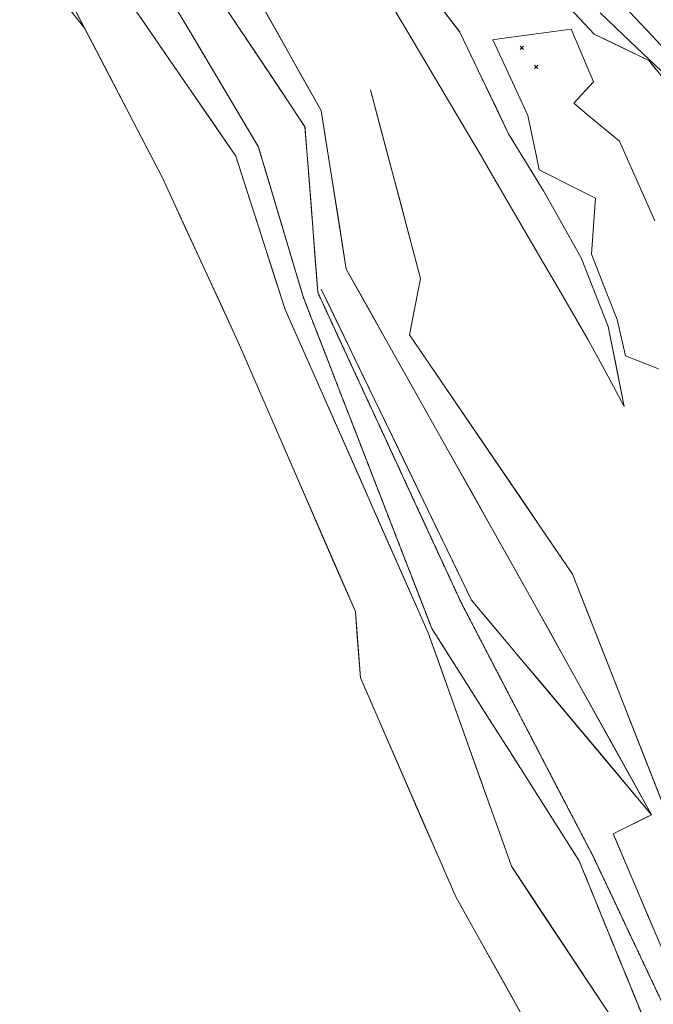
# Model space of a CAD drawing. Units: inches. Extents: x 0 to 3070725, y 0 to 1407146.
# Drawn here: x 3069403 to 3069554, y 1405289 to 1405524 of the extents above; entities that cross this region are included whole.
import ezdxf

# ---------------------------------------------------------------- set-up
doc = ezdxf.new("R2010")
doc.units = ezdxf.units.IN
doc.header["$MEASUREMENT"] = 0
doc.linetypes.add('Pattern 34', pattern=[0.08041899999999999, 0.03125, -0.004167, 0.0004169999999999999, -0.004167, 0.0004169999999999999, -0.004167, 0.0004169999999999999, -0.004167, 0.03125])
for name, color, linetype, lineweight, true_color in [('$TD_SYMUTILREPAIR_GENERATED(5)__䕄当䕔偍䑟䵔䕟瑸牥潩', 7, 'Continuous', 13, 0x878787), ('$TD_SYMUTILREPAIR_GENERATED(6)__佔佐呟剅䅒义呟牥慲湩匭湩汧_桓瑯', 7, 'Continuous', 13, 0x960096), ('$TD_SYMUTILREPAIR_GENERATED(8)__佔佐呟剅䅒义䉟敲歡䰭湩獥', 7, 'Continuous', 13, 0x960096), ('$TD_SYMUTILREPAIR_GENERATED(9)__佔佐坟呁剅䅗彙摅敧伭ⵦ慗整', 7, 'Pattern 34', 13, 0x787878)]:
    doc.layers.add(name, color=color, linetype=linetype, lineweight=lineweight, true_color=true_color)

# ---------------------------------------------------------------- blocks, each defined once
blk = doc.blocks.new('MISC_1_exist_2')
at = {"layer": '$TD_SYMUTILREPAIR_GENERATED(6)__佔佐呟剅䅒义呟牥慲湩匭湩汧_桓瑯', "ltscale": 100, "transparency": 33554687}
for p, q in [((-0.04008832643739879, 0.03992091215332039), (0.04008832643739879, -0.03992091215332039)), ((-0.03992091689724475, -0.04008833155967295), (0.03992091718828306, 0.04008833158877678)), ((0, 0), (0, 0))]:
    blk.add_line(p, q, dxfattribs=at)
blk = doc.blocks.new('MISC_1_exist_3')
at = {"layer": '$TD_SYMUTILREPAIR_GENERATED(6)__佔佐呟剅䅒义呟牥慲湩匭湩汧_桓瑯', "ltscale": 100, "transparency": 33554687}
for p, q in [((-0.04008832643739879, 0.03992091212421656), (0.04008832637919113, -0.03992091212421656)), ((-0.03992091707186773, -0.04008833158877678), (0.03992091689724475, 0.04008833155967295)), ((0, 0), (0, 0))]:
    blk.add_line(p, q, dxfattribs=at)

msp = doc.modelspace()

# ---------------------------------------------------------------- linework, layer by layer
at = {"layer": '$TD_SYMUTILREPAIR_GENERATED(5)__䕄当䕔偍䑟䵔䕟瑸牥潩', "transparency": 33554687}
msp.add_polyline3d([(3069403.445048345, 1405541.141332168, 8446.590713595453), (3069418.693399954, 1405521.855256613, 8446.645387720546), (3069423.296765389, 1405512.991596695, 8447.035790790409), (3069427.900130826, 1405504.12793678, 8447.426193860274), (3069432.503496261, 1405495.264276854, 8447.816596930135), (3069437.106861695, 1405486.400616936, 8448.206999999999), (3069438.514427322, 1405483.353991437, 8448.381456834737), (3069442.700940313, 1405474.29243366, 8448.900342626057), (3069446.887453311, 1405465.230875876, 8449.41922841737), (3069451.073966304, 1405456.169318102, 8449.938114208686), (3069455.2604793, 1405447.107760336, 8450.456999999999), (3069455.298032376, 1405447.021435227, 8450.46308871539), (3069459.276970759, 1405437.874853637, 8451.108218898906), (3069463.255909153, 1405428.728272043, 8451.75334908242), (3069467.234847541, 1405419.58169046, 8452.398479265936), (3069471.213785928, 1405410.435108866, 8453.043609449453), (3069475.192724317, 1405401.288527276, 8453.68873963297), (3069479.171662705, 1405392.141945682, 8454.333869816483), (3069483.150601093, 1405382.995364096, 8454.978999999998), (3069483.606019605, 1405377.049747679, 8455.81356760316), (3069484.362041714, 1405367.179666962, 8457.198999999999), (3069487.132458427, 1405360.82745111, 8457.449886796156), (3069491.125675376, 1405351.671508644, 8457.811509436926), (3069495.118892329, 1405342.515566177, 8458.173132077694), (3069499.112109279, 1405333.359623704, 8458.534754718463), (3069503.10532623, 1405324.203681241, 8458.896377359231), (3069507.098543183, 1405315.047738772, 8459.258), (3069508.668219858, 1405312.24140111, 8459.342094107844), (3069513.545900688, 1405303.520866707, 8459.603411756536), (3069518.423581517, 1405294.800332315, 8459.864729405228), (3069523.301262344, 1405286.079797916, 8460.126047053922)], dxfattribs=at)
at = {"layer": '$TD_SYMUTILREPAIR_GENERATED(8)__佔佐呟剅䅒义䉟敲歡䰭湩獥', "transparency": 33554687, "extrusion": (-0.3265465366267721, -0.1112103898522121, 0.9386157939252777), "elevation": -1150703.337269438}
msp.add_lwpolyline([(-340733.4404098445, 3155468.228868255), (-340795.6803748517, 3155442.469683502), (-340877.2573896646, 3155431.796116289)], dxfattribs=at)
at = {"layer": '$TD_SYMUTILREPAIR_GENERATED(8)__佔佐呟剅䅒义䉟敲歡䰭湩獥', "transparency": 33554687}
for points in [[(3069743.7932499, 1405102.809739221, 8474.771999999997), (3069737.425190336, 1405146.299657844, 8473.753999999997), (3069732.438492934, 1405177.999020729, 8472.966999999999), (3069723.801481056, 1405217.138947952, 8471.848), (3069710.138789774, 1405262.582964271, 8470.553), (3069696.840930036, 1405296.529289625, 8468.902999999998), (3069682.969335214, 1405324.785242501, 8468.593999999997), (3069654.350549879, 1405377.342974074, 8466.962), (3069616.508023583, 1405435.190263208, 8465.401), (3069586.27298455, 1405473.68948628, 8464.042), (3069553.082310273, 1405514.188785814, 8462.958999999999), (3069540.036334225, 1405520.518862907, 8461.887), (3069504.394791629, 1405558.606276136, 8459.774), (3069470.611391051, 1405586.727291308, 8458.521999999997), (3069427.832144275, 1405617.758962501, 8457.408), (3069382.519067495, 1405647.937027845, 8455.98), (3069375.304398851, 1405652.254034463, 8455.882), (3069323.808177122, 1405684.190287973, 8454.563999999998), (3069274.832791408, 1405717.051114551, 8452.724999999999), (3069233.03709048, 1405742.42339896, 8451.295999999998), (3069199.766453129, 1405762.334205184, 8449.826999999997), (3069174.739009499, 1405775.22425323, 8448.552)], [(3069206.523333155, 1405731.885264922, 8442.015), (3069224.056237373, 1405715.408872857, 8437.520999999999), (3069259.283971042, 1405693.813844319, 8437.463), (3069306.482177368, 1405658.900965266, 8438.58), (3069344.873450276, 1405640.0076892, 8440.472), (3069359.722593714, 1405631.652547169, 8440.680999999999), (3069361.929574647, 1405630.276182692, 8439.892), (3069364.651317889, 1405629.090730086, 8440.527), (3069370.598571757, 1405629.136708852, 8440.928), (3069371.918962067, 1405628.169155612, 8440.723), (3069373.041443768, 1405627.754347153, 8441.361999999997), (3069410.475158825, 1405598.289952274, 8440.947999999999), (3069422.217736716, 1405584.688232839, 8441.237999999998), (3069440.809152169, 1405578.739979427, 8444.035), (3069467.642761806, 1405567.829017542, 8448.120999999997), (3069489.897485735, 1405544.736680381, 8449.641), (3069508.069095031, 1405520.9836483, 8452.06), (3069519.669738458, 1405496.754835903, 8453.940999999999), (3069527.980900798, 1405483.189099848, 8456.24), (3069536.962753448, 1405467.193485789, 8455.776), (3069543.412775162, 1405450.875020806, 8456.258), (3069547.222016254, 1405431.830814428, 8453.924999999997)], [(3069622.222384989, 1405183.743368286, 8460.241999999998), (3069623.642729152, 1405202.39175744, 8460.06), (3069611.830183567, 1405210.809870392, 8458.097), (3069564.775910779, 1405282.64570035, 8451.15), (3069544.569241165, 1405330.056808371, 8449.829), (3069553.759997354, 1405334.624699149, 8455.668), (3069525.299139096, 1405385.695117488, 8448.111999999997), (3069480.998594778, 1405464.533713933, 8442.937), (3069475.011359374, 1405502.302274383, 8443.851999999997), (3069444.300540029, 1405556.831095811, 8439.973), (3069373.047440996, 1405621.451257594, 8440.063999999998), (3069368.82539052, 1405624.270955596, 8440.233), (3069364.904201122, 1405626.823776837, 8440.112999999998), (3069361.190915724, 1405629.319624383, 8439.333999999999), (3069358.592115716, 1405631.539599314, 8440.454), (3069315.251128324, 1405633.675613019, 8439.153999999999), (3069286.634342062, 1405660.12739896, 8437.115), (3069240.959432357, 1405666.165610831, 8436.444), (3069169.161584865, 1405652.852758016, 8431.433999999997), (3069087.371351327, 1405649.514299538, 8426.169), (3069083.406182239, 1405653.277561866, 8426.436), (3069089.556342416, 1405662.112482354, 8428.323999999999)], [(3069607.93298309, 1405134.999875493, 8461.116999999998), (3069605.267214004, 1405146.568533696, 8461.126999999999), (3069592.02432888, 1405194.813256792, 8457.832999999999), (3069554.752539049, 1405270.427342143, 8450.574999999999), (3069520.362418614, 1405322.336373258, 8450.120999999997), (3069500.521580083, 1405377.922706384, 8447.437), (3069466.409331341, 1405454.910157591, 8443.043), (3069454.663754838, 1405491.44728665, 8443.204), (3069421.44109533, 1405539.798960361, 8441.742999999999), (3069396.036825696, 1405566.990404777, 8440.637999999997), (3069354.606955854, 1405595.151401493, 8440.485999999997), (3069317.183236176, 1405622.952564362, 8437.462), (3069277.857394803, 1405651.438411083, 8437.449999999999), (3069242.271826362, 1405655.208670176, 8437.188999999998), (3069165.737166082, 1405640.932262275, 8432.027999999998), (3069078.833293762, 1405638.494387954, 8426.304999999998)], [(3069596.824112589, 1405143.718849532, 8465.420999999998), (3069579.664036217, 1405189.035924464, 8463.611999999997), (3069537.934304836, 1405259.918194726, 8460.91), (3069507.098543183, 1405315.047738772, 8459.258), (3069484.362041714, 1405367.179666962, 8457.198999999999), (3069483.150601093, 1405382.995364096, 8454.978999999998), (3069455.2604793, 1405447.107760336, 8450.456999999999), (3069437.106861695, 1405486.400616936, 8448.206999999999), (3069411.637622061, 1405535.440972656, 8446.046999999999), (3069348.156934138, 1405579.610577438, 8450.259999999998), (3069310.020543537, 1405607.346770305, 8450.297999999999), (3069273.11058663, 1405631.131787628, 8448.929999999998), (3069242.271826362, 1405655.208670176, 8437.188999999998)], [(3069557.521116974, 1405287.201338907, 8448.205173761358), (3069553.253943426, 1405296.239907268, 8448.148347522716), (3069548.986769875, 1405305.278475629, 8448.09152128407), (3069544.719596325, 1405314.317043989, 8448.03469504543), (3069540.452422775, 1405323.35561235, 8447.977868806785), (3069539.786449826, 1405324.76625149, 8447.969), (3069535.173896938, 1405333.626722207, 8447.616518035935), (3069530.561344048, 1405342.487192924, 8447.26403607187), (3069525.948791158, 1405351.347663641, 8446.91155410781), (3069521.336238269, 1405360.208134357, 8446.559072143746), (3069516.72368538, 1405369.068605074, 8446.206590179683), (3069512.11113249, 1405377.929075791, 8445.854108215619), (3069508.340969708, 1405385.171359561, 8445.566), (3069504.151476503, 1405394.229895763, 8445.019137195362), (3069499.961983299, 1405403.288431963, 8444.472274390724), (3069495.772490094, 1405412.346968164, 8443.925411586086), (3069491.582996889, 1405421.405504365, 8443.378548781448), (3069487.393503684, 1405430.464040566, 8442.831685976807), (3069483.20401048, 1405439.522576767, 8442.284823172171), (3069479.014517276, 1405448.581112968, 8441.73796036753), (3069474.82502407, 1405457.639649169, 8441.191097562896), (3069474.226721889, 1405458.933300145, 8441.113000000001), (3069473.450182802, 1405468.897456383, 8440.97048468413), (3069472.673643717, 1405478.861612621, 8440.827969368258), (3069471.897104631, 1405488.825768859, 8440.68545405239), (3069471.148143417, 1405498.436059832, 8440.548), (3069465.598722071, 1405506.741228791, 8440.17931166879), (3069460.049300724, 1405515.04639775, 8439.81062333758), (3069454.499879378, 1405523.35156671, 8439.441935006369), (3069448.950458033, 1405531.656735668, 8439.073246675161)], [(3069523.301262557, 1405286.07979813, 8460.126047053924), (3069518.423581727, 1405294.800332527, 8459.864729405232), (3069513.545900898, 1405303.520866925, 8459.603411756538), (3069508.668220067, 1405312.241401323, 8459.342094107846), (3069507.098543393, 1405315.047738988, 8459.258000000002), (3069503.105326441, 1405324.203681456, 8458.896377359233), (3069499.11210949, 1405333.359623925, 8458.534754718465), (3069495.118892539, 1405342.515566393, 8458.173132077696), (3069491.125675587, 1405351.671508861, 8457.811509436928), (3069487.132458635, 1405360.827451329, 8457.449886796147), (3069484.362041923, 1405367.179667183, 8457.199), (3069483.606019814, 1405377.0497479, 8455.8135676032), (3069483.150601304, 1405382.99536432, 8454.979000000001), (3069479.171662915, 1405392.14194591, 8454.333869816523), (3069475.192724526, 1405401.2885275, 8453.688739632971), (3069471.213786138, 1405410.435109091, 8453.043609449454), (3069467.23484775, 1405419.581690681, 8452.398479265938), (3069463.255909361, 1405428.728272271, 8451.753349082423), (3069459.276970973, 1405437.874853862, 8451.108218898908), (3069455.298032584, 1405447.021435452, 8450.46308871539), (3069455.260479507, 1405447.107760559, 8450.457000000002), (3069451.073966512, 1405456.169318334, 8449.938114208688), (3069446.887453518, 1405465.23087611, 8449.419228417373), (3069442.700940524, 1405474.292433885, 8448.900342626059), (3069438.514427531, 1405483.35399166, 8448.381456834739), (3069437.1068619, 1405486.400617167, 8448.207), (3069432.503496465, 1405495.264277084, 8447.816596930139), (3069427.90013103, 1405504.127937001, 8447.426193860276), (3069423.296765594, 1405512.991596919, 8447.03579079041), (3069418.69340016, 1405521.855256835, 8446.645387720548), (3069414.090034725, 1405530.718916752, 8446.254984650683)], [(3069490.559609065, 1405529.537740551, 8449.803363292502), (3069495.645689427, 1405520.969738657, 8450.596726585007), (3069500.731769788, 1405512.401736762, 8451.39008987751), (3069505.81785015, 1405503.833734868, 8452.183453170015), (3069510.903930511, 1405495.265732973, 8452.97681646252), (3069512.341122651, 1405492.844641662, 8453.201000000001), (3069517.352599726, 1405484.224819732, 8453.902381318007), (3069522.364076802, 1405475.604997802, 8454.603762636012), (3069527.117299784, 1405467.429377106, 8455.269), (3069532.1708979, 1405458.808558991, 8455.493503844296), (3069537.224496017, 1405450.187740877, 8455.718007688592), (3069538.664967673, 1405447.730473033, 8455.782000000001), (3069543.377097407, 1405438.97497161, 8454.75940154122), (3069547.222016474, 1405431.830814666, 8453.925)], [(3069502.00455173, 1405528.910920937, 8451.252689511695), (3069508.058084619, 1405520.998041092, 8452.058534267537), (3069508.069095251, 1405520.983648537, 8452.060000000001), (3069512.375046507, 1405511.990346931, 8452.758193540973), (3069516.680997763, 1405502.997045324, 8453.45638708194), (3069519.669738679, 1405496.754836139, 8453.940999999999), (3069524.837798269, 1405488.319369542, 8455.370567672127), (3069527.980901018, 1405483.189100089, 8456.240000000002), (3069532.873196047, 1405474.476503009, 8455.987265404767), (3069536.962753667, 1405467.193486029, 8455.776000000002), (3069540.635540117, 1405457.901387536, 8456.05046156721), (3069543.412775383, 1405450.875021045, 8456.258000000002), (3069545.359248789, 1405441.143675516, 8455.065866882547), (3069547.222016474, 1405431.830814666, 8453.925)], [(3069553.427797607, 1405282.230431329, 8448.01943311812), (3069549.641192706, 1405291.480699054, 8448.062866236236), (3069545.854587805, 1405300.73096678, 8448.106299354351), (3069542.067982905, 1405309.981234505, 8448.149732472466), (3069538.281378004, 1405319.23150223, 8448.193165590583), (3069536.464983507, 1405323.668758255, 8448.214000000002), (3069531.114452512, 1405332.096050348, 8447.70358759265), (3069525.763921517, 1405340.523342442, 8447.1931751853), (3069520.413390522, 1405348.950634536, 8446.682762777953), (3069515.062859528, 1405357.377926629, 8446.172350370603), (3069509.712328535, 1405365.805218723, 8445.661937963254), (3069504.36179754, 1405374.232510816, 8445.151525555904), (3069501.379184297, 1405378.930241383, 8444.867000000002), (3069497.766201394, 1405388.240104357, 8444.441927005166), (3069494.153218491, 1405397.549967332, 8444.01685401033), (3069490.540235588, 1405406.859830306, 8443.591781015493), (3069486.927252686, 1405416.16969328, 8443.166708020655), (3069483.314269783, 1405425.479556254, 8442.74163502582), (3069479.70128688, 1405434.789419228, 8442.316562030983), (3069476.088303977, 1405444.099282203, 8441.891489036147), (3069472.475321074, 1405453.409145177, 8441.466416041309), (3069470.69535249, 1405457.995733064, 8441.257000000001), (3069467.833853038, 1405467.572493155, 8441.18484608075), (3069464.972353584, 1405477.149253247, 8441.1126921615), (3069462.110854132, 1405486.726013339, 8441.040538242249), (3069460.02727845, 1405493.699247044, 8440.988), (3069454.923897768, 1405502.284636776, 8440.595004261851), (3069449.820517087, 1405510.870026508, 8440.202008523702), (3069444.717136406, 1405519.45541624, 8439.809012785554), (3069439.613755724, 1405528.040805972, 8439.416017047406)], [(3069556.940573646, 1405301.029829797, 8450.637769096116), (3069553.022904971, 1405310.221894414, 8450.381653644174), (3069549.105236296, 1405319.413959031, 8450.12553819223), (3069545.187567619, 1405328.606023647, 8449.869422740288), (3069544.569241383, 1405330.056808588, 8449.829000000002), (3069552.350007425, 1405333.923921237, 8454.77221598607), (3069553.759997572, 1405334.624699375, 8455.668000000001), (3069548.934361459, 1405343.283863933, 8454.386854289476), (3069544.108725344, 1405351.94302849, 8453.10570857895), (3069539.28308923, 1405360.602193048, 8451.824562868422), (3069534.457453115, 1405369.261357605, 8450.543417157896), (3069529.631817002, 1405377.920522162, 8449.262271447367), (3069525.299139312, 1405385.695117719, 8448.112), (3069520.410656563, 1405394.394810343, 8447.540948365948), (3069515.522173814, 1405403.094502967, 8446.969896731895), (3069510.633691065, 1405411.79419559, 8446.398845097841), (3069505.745208317, 1405420.493888214, 8445.827793463788), (3069500.856725569, 1405429.193580838, 8445.256741829733), (3069495.96824282, 1405437.893273462, 8444.685690195676), (3069491.079760071, 1405446.592966085, 8444.114638561623), (3069486.191277323, 1405455.292658709, 8443.543586927566), (3069481.302794575, 1405463.992351333, 8442.972535293513), (3069480.998594991, 1405464.533714167, 8442.937000000002), (3069479.434072623, 1405474.403003344, 8443.176098326492), (3069477.869550257, 1405484.272292522, 8443.415196652983), (3069476.305027889, 1405494.1415817, 8443.654294979471), (3069475.011359585, 1405502.302274616, 8443.851999999999), (3069470.115743179, 1405510.994722376, 8443.23364801711), (3069465.220126773, 1405519.687170135, 8442.615296034219), (3069460.324510367, 1405528.379617894, 8441.996944051327)], [(3069554.60110782, 1405512.335547791, 8463.008557821093), (3069553.082310501, 1405514.188786055, 8462.959), (3069544.114060917, 1405518.540297286, 8462.222070580894), (3069540.03633445, 1405520.518863155, 8461.887000000002), (3069533.212344347, 1405527.811143789, 8461.482441441725)], [(3069545.747697242, 1405528.718077186, 8462.615000000002), (3069552.591342942, 1405521.438879255, 8462.907548022467), (3069559.434988641, 1405514.159681323, 8463.200096044933), (3069566.27863434, 1405506.880483391, 8463.492644067399), (3069573.122280041, 1405499.60128546, 8463.785192089863), (3069575.854795355, 1405496.694863838, 8463.902000000002), (3069582.22423107, 1405488.995753639, 8464.150519993385), (3069588.593666784, 1405481.296643441, 8464.399039986769), (3069594.963102498, 1405473.597533242, 8464.64755998015), (3069601.332538212, 1405465.898423044, 8464.896079973538), (3069606.507641472, 1405459.64297247, 8465.098000000002)], [(3069543.711981685, 1405287.092147246, 8450.429248456298), (3069538.191702895, 1405295.424549688, 8450.35637268445), (3069532.671424104, 1405303.75695213, 8450.283496912598), (3069527.151145314, 1405312.089354572, 8450.210621140748), (3069521.630866523, 1405320.421757014, 8450.137745368898), (3069520.362418829, 1405322.336373479, 8450.121000000001), (3069517.005788699, 1405331.740349033, 8449.66692668796), (3069513.64915857, 1405341.144324588, 8449.212853375917), (3069510.29252844, 1405350.548300143, 8448.758780063878), (3069506.935898311, 1405359.952275698, 8448.304706751836), (3069503.579268182, 1405369.356251253, 8447.850633439795), (3069500.521580294, 1405377.92270661, 8447.437000000002), (3069496.47791703, 1405387.048792978, 8446.916135588059), (3069492.434253766, 1405396.174879346, 8446.395271176118), (3069488.390590501, 1405405.300965715, 8445.874406764176), (3069484.346927238, 1405414.427052083, 8445.353542352233), (3069480.303263974, 1405423.553138451, 8444.832677940294), (3069476.25960071, 1405432.679224819, 8444.311813528353), (3069472.215937446, 1405441.805311187, 8443.790949116412), (3069468.172274182, 1405450.931397555, 8443.27008470447), (3069466.40933155, 1405454.910157821, 8443.043000000001), (3069463.350325062, 1405464.425852073, 8443.084930682955), (3069460.291318575, 1405473.941546326, 8443.126861365909), (3069457.232312087, 1405483.457240578, 8443.168792048862), (3069454.663755045, 1405491.447286881, 8443.204000000002), (3069449.005046294, 1405499.682871968, 8442.955152568526), (3069443.346337542, 1405507.918457055, 8442.706305137053), (3069437.687628791, 1405516.154042142, 8442.45745770558), (3069432.02892004, 1405524.389627229, 8442.208610274107)], [(3069541.514651841, 1405525.552538866, 8462.156), (3069548.754203984, 1405518.66894169, 8462.491846880137), (3069555.993756127, 1405511.785344514, 8462.827693760273), (3069563.233308271, 1405504.901747338, 8463.163540640408), (3069570.472860414, 1405498.018150161, 8463.499387520542), (3069573.654811193, 1405494.992649831, 8463.646999999999), (3069580.108277712, 1405487.364223641, 8463.9071164228), (3069586.561744231, 1405479.735797451, 8464.1672328456), (3069593.015210749, 1405472.107371261, 8464.4273492684), (3069599.468677267, 1405464.478945071, 8464.6874656912), (3069604.766445465, 1405458.21663108, 8464.901000000002)], [(3069554.495657888, 1405476.027406988, 8463.256000000001), (3069550.435101557, 1405485.151619609, 8462.845517142458), (3069546.374545224, 1405494.27583223, 8462.435034284916), (3069546.067549549, 1405494.965662289, 8462.404000000002), (3069538.41634295, 1405501.391265471, 8462.123914138983), (3069535.222557201, 1405504.073456784, 8462.007000000001), (3069539.887403219, 1405509.136119112, 8461.437000000002), (3069535.985289098, 1405518.338053765, 8461.36200952484), (3069534.579853968, 1405521.652339774, 8461.335000000001), (3069525.721944087, 1405520.473883922, 8459.717000000002), (3069517.409616963, 1405519.349932618, 8454.278529544976), (3069515.912473588, 1405519.147496378, 8453.298999999999), (3069520.103853347, 1405510.119215262, 8454.210568442726), (3069524.271613774, 1405501.141810464, 8455.117000000002), (3069526.29716031, 1405491.360234612, 8455.471634320043), (3069526.95037686, 1405488.205783646, 8455.586000000001), (3069535.781889434, 1405483.757536846, 8457.044479859564), (3069540.399166911, 1405481.431911468, 8457.806999999999), (3069539.696771422, 1405471.520577661, 8456.720304585257), (3069539.451604446, 1405468.061085418, 8456.341000000002), (3069543.097760999, 1405458.754972921, 8456.43865116534), (3069545.537794162, 1405452.527258129, 8456.504), (3069547.533872476, 1405443.891245788, 8455.110999999999), (3069555.407236968, 1405440.786679316, 8459.152000000002)], [(3069620.808038062, 1405150.732610937, 8461.671999999999), (3069625.982648695, 1405178.839632578, 8461.939999999999), (3069629.531010245, 1405203.633184202, 8464.254999999997), (3069623.160951609, 1405218.421355806, 8464.823999999999), (3069613.356478803, 1405220.854232423, 8463.608), (3069578.149735444, 1405282.005995728, 8457.826999999997), (3069534.919696824, 1405391.932237517, 8453.694), (3069496.086627911, 1405448.8739448, 8450.983), (3069498.685427919, 1405462.272757925, 8451.149), (3069486.77492757, 1405507.235996246, 8449.56)], [(3069556.214457593, 1405337.783477483, 8455.729881719439), (3069552.558577914, 1405347.079724406, 8455.380362006012), (3069548.902698237, 1405356.375971328, 8455.030842292583), (3069545.246818558, 1405365.672218251, 8454.681322579156), (3069541.59093888, 1405374.968465173, 8454.331802865727), (3069537.935059201, 1405384.264712095, 8453.9822831523), (3069534.919697041, 1405391.932237744, 8453.694000000001), (3069529.292367704, 1405400.18370354, 8453.301146943084), (3069523.665038367, 1405408.435169337, 8452.90829388617), (3069518.037709029, 1405416.686635133, 8452.515440829255), (3069512.410379692, 1405424.93810093, 8452.12258777234), (3069506.783050355, 1405433.189566726, 8451.729734715422), (3069501.155721018, 1405441.441032523, 8451.336881658506), (3069496.086628126, 1405448.873945032, 8450.983000000002), (3069497.989698675, 1405458.685737615, 8451.104559839165), (3069498.685428136, 1405462.27275816, 8451.149000000001), (3069496.127474125, 1405471.929270681, 8450.807739028414), (3069493.569520116, 1405481.585783202, 8450.466478056831), (3069491.011566106, 1405491.242295723, 8450.125217085246), (3069488.453612095, 1405500.898808243, 8449.78395611366), (3069486.774927784, 1405507.235996483, 8449.56)], [(3069553.759997572, 1405334.624699375, 8455.668000000001), (3069547.386365452, 1405342.210703946, 8454.349414720838), (3069541.012733331, 1405349.796708517, 8453.030829441679), (3069534.63910121, 1405357.382713087, 8451.712244162518), (3069528.26546909, 1405364.968717658, 8450.393658883357), (3069521.891836969, 1405372.554722229, 8449.075073604194), (3069515.518204848, 1405380.1407268, 8447.756488325034), (3069510.807830641, 1405385.747093718, 8446.782000000001), (3069506.460560941, 1405394.736478528, 8446.334668005518), (3069502.11329124, 1405403.725863338, 8445.887336011034), (3069497.766021539, 1405412.715248148, 8445.44000401655), (3069493.41875184, 1405421.704632959, 8444.992672022065), (3069489.07148214, 1405430.694017769, 8444.545340027578), (3069484.724212439, 1405439.683402579, 8444.098008033096), (3069480.376942739, 1405448.672787389, 8443.650676038611), (3069476.029673039, 1405457.662172199, 8443.203344044125), (3069475.025353121, 1405459.738928148, 8443.100000000002)]]:
    msp.add_polyline3d(points, dxfattribs=at)
at = {"layer": '$TD_SYMUTILREPAIR_GENERATED(9)__佔佐坟呁剅䅗彙摅敧伭ⵦ慗整', "transparency": 33554687}
for points in [[(3069616.108208197, 1405140.512330137, 8459.698999999999), (3069616.773900817, 1405149.952970937, 8459.526), (3069601.481961834, 1405196.302569102, 8455.901), (3069561.788290306, 1405278.162770331, 8448.262), (3069539.786449611, 1405324.766251269, 8447.968999999997), (3069508.340969494, 1405385.171359338, 8445.565999999999), (3069474.226721676, 1405458.933299914, 8441.112999999998), (3069471.148143203, 1405498.436059598, 8440.547999999999), (3069437.070878311, 1405549.43551071, 8438.284), (3069360.719133569, 1405624.035064522, 8436.777999999998), (3069314.729369245, 1405630.623022549, 8436.224999999999), (3069284.508323746, 1405657.730505727, 8435.326999999997), (3069238.91937435, 1405664.569347903, 8434.696), (3069171.063706562, 1405652.063122626, 8430.162999999999), (3069084.51966809, 1405645.065353837, 8424.884), (3069079.265094378, 1405647.976009842, 8424.562)], [(3069608.812576942, 1405135.098829798, 8459.651), (3069613.118588648, 1405150.708622012, 8459.556999999999), (3069597.105982435, 1405196.925281569, 8455.986999999997), (3069557.21440229, 1405272.980163391, 8447.975999999999), (3069536.464983291, 1405323.668758034, 8448.214), (3069501.379184085, 1405378.93024116, 8444.866999999998), (3069470.69535228, 1405457.995732829, 8441.257), (3069460.027278238, 1405493.699246816, 8440.987999999998), (3069429.796237356, 1405544.556763459, 8438.66), (3069359.414735871, 1405620.966481436, 8436.695), (3069313.938734318, 1405627.443490688, 8435.89), (3069281.795576355, 1405656.769949257, 8435.478999999998), (3069240.264753126, 1405661.667687736, 8434.869999999997), (3069170.979745331, 1405648.270873688, 8430.066999999997), (3069080.842366077, 1405641.572966434, 8424.644999999999), (3069076.214502986, 1405644.343687054, 8424.358999999999)]]:
    msp.add_polyline3d(points, dxfattribs=at)

# ---------------------------------------------------------------- block references
at = {"ltscale": 0.09996923101601231, "transparency": 33554687, "xscale": 9.995384651554216, "yscale": 9.995384651554216, "zscale": 9.995384651554216}
msp.add_blockref('MISC_1_exist_2', (3069522.821283243, 1405517.203393821, 8459.417), dxfattribs=at)
at = {"ltscale": 0.09996923102295636, "transparency": 33554687, "xscale": 9.99538465252315, "yscale": 9.99538465252315, "zscale": 9.99538465252315}
msp.add_blockref('MISC_1_exist_3', (3069526.236706177, 1405512.703471647, 8459.016), dxfattribs=at)

doc.saveas('drawing.dxf')
